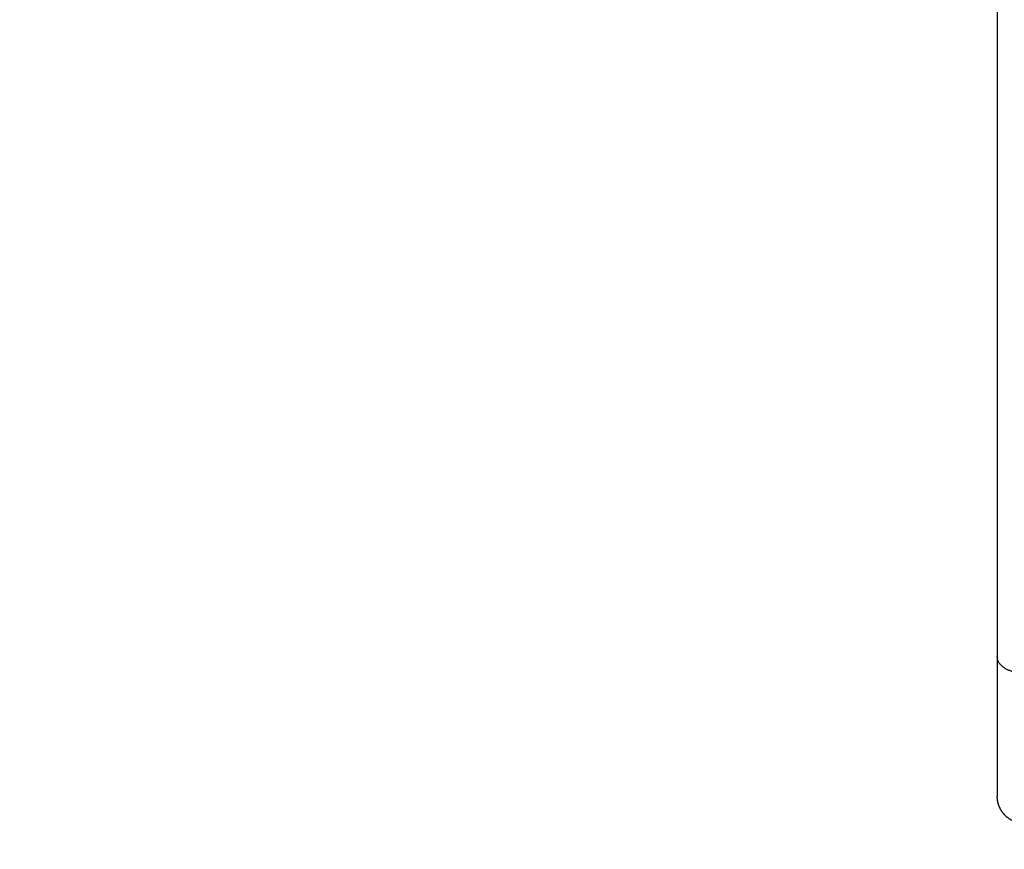
# Model space of a CAD drawing. Units: millimetres. Extents: x -0.2 to 13.3, y 0 to 16.3.
# Drawn here: x 5.4 to 5.6, y 4.8 to 5 of the extents above; entities that cross this region are included whole.
import ezdxf

# ---------------------------------------------------------------- set-up
doc = ezdxf.new("R2010")
doc.units = ezdxf.units.MM
doc.layers.add('DIASTASEIS', color=253, linetype='Continuous', lineweight=5)
doc.layers.add('Make2D$Visible$Curves', color=7, linetype='Continuous')
doc.layers.add('Make2D$Visible$Tangents', color=8, linetype='Continuous')
doc.styles.get("Standard").update_dxf_attribs({"font": 'ARIALN.TTF'})
doc.dimstyles.get("Standard").update_dxf_attribs({"dimtxt": 0.18, "dimasz": 0.15, "dimexe": 0.05, "dimexo": 0.0625, "dimgap": 0.09, "dimtad": 0, "dimtih": 1, "dimtoh": 1, "dimrnd": 0.05, "dimzin": 0, "dimdsep": 46, "dimtxsty": 'Standard', "dimblk": 'OBLIQUE', "dimcen": 0.09, "dimadec": 0, "dimazin": 0, "dimtfac": 1, "dimtofl": 0, "dimtmove": 0, "dimatfit": 3, "dimldrblk": 'OBLIQUE', "dimfxl": 1, "dimtolj": 1, "dimtzin": 0, "dimarcsym": 0})

# ---------------------------------------------------------------- blocks, each defined once
blk = doc.blocks.new('_Oblique')
at = {"color": 0, "linetype": 'ByBlock', "lineweight": -2}
blk.add_line((-0.5, -0.5), (0.5, 0.5), dxfattribs=at)
blk = doc.blocks.new('*D41')
at = {"layer": 'Defpoints', "color": 0}
for p in [(6.38047, 7.56055), (6.38047, 6.01601), (2.49505, 4.67613)]:
    blk.add_point(p, dxfattribs=at)
at = {"layer": 'DIASTASEIS', "color": 0, "lineweight": -2}
for p, q in [((2.49505, 4.73863), (2.49505, 7.61055)), ((6.38047, 6.07851), (6.38047, 7.61055)), ((2.49505, 7.56055), (4.15628, 7.56055)), ((6.38047, 7.56055), (4.71924, 7.56055))]:
    blk.add_line(p, q, dxfattribs=at)
at = {"layer": 'DIASTASEIS', "color": 0, "linetype": 'ByBlock', "lineweight": -2, "xscale": 0.15, "yscale": 0.15, "zscale": 0.15, "rotation": 180}
blk.add_blockref('_Oblique', (2.49505, 7.56055), dxfattribs=at)
at = {"layer": 'DIASTASEIS', "color": 0, "linetype": 'ByBlock', "lineweight": -2, "xscale": 0.15, "yscale": 0.15, "zscale": 0.15}
blk.add_blockref('_Oblique', (6.38047, 7.56055), dxfattribs=at)
at = {"layer": 'DIASTASEIS', "color": 0, "insert": (4.43776, 7.56055), "char_height": 0.18, "attachment_point": 5}
blk.add_mtext('\\A1;3.90', dxfattribs=at)
blk = doc.blocks.new('S-025')
at = {"layer": 'Make2D$Visible$Curves', "lineweight": -3}
blk.add_rational_spline([(1752.95636, 5443.52144), (1752.95636, 5443.52013), (1752.95587, 5443.51888), (1752.95489, 5443.5179), (1752.95441, 5443.51742), (1752.95383, 5443.51704), (1752.9529, 5443.51667), (1752.95258, 5443.51658), (1752.95216, 5443.5165), (1752.95206, 5443.51648), (1752.95186, 5443.51646), (1752.95176, 5443.51645), (1752.9516, 5443.51644), (1752.95156, 5443.51644), (1752.95147, 5443.51644), (1752.95139, 5443.51644), (1752.95136, 5443.51644)], [0.943953370538, 0.851794190159, 0.80571459997, 0.80571459997, 0.80571459997, 0.80571459997, 0.80571459997, 0.80571459997, 0.80571459997, 0.80571459997, 0.80571459997, 0.80571459997, 0.80571459997, 0.80571459997, 0.80571459997, 0.80571459997, 0.80571459997], degree=3, knots=[0, 0, 0, 0, 4.02872, 4.02872, 4.02872, 6.10279, 6.10279, 7.084517, 7.084517, 7.399509, 7.399509, 7.707868, 7.707868, 7.858548, 7.858548, 7.971552, 7.971552, 7.971552, 7.971552], dxfattribs=at)
blk.add_open_spline([(1752.75784, 5443.51644), (1752.84169, 5443.51644), (1752.92554, 5443.51644)], degree=2, dxfattribs=at)
blk.add_rational_spline([(1752.92554, 5443.51644), (1752.95136, 5443.51644), (1752.95136, 5443.51644)], [1, 0.895218713272, 1], degree=2, dxfattribs=at)
at = {"layer": 'Make2D$Visible$Tangents', "lineweight": -3}
blk.add_rational_spline([(1752.92855, 5443.52144), (1752.92855, 5443.51644), (1752.92554, 5443.51644)], [1, 0.707106781187, 1], degree=2, dxfattribs=at)
blk = doc.blocks.new('S025')
at = {"rotation": 270}
blk.add_blockref('S-025', (-3669.46561, 7190.61996), dxfattribs=at)

msp = doc.modelspace()

# ---------------------------------------------------------------- block references
msp.add_blockref('S025', (-1768.48261, -5432.80977))

# ---------------------------------------------------------------- dimensions: what is measured, and where the dimension line sits
at = {"layer": 'DIASTASEIS'}
dim = msp.add_linear_dim(base=(6.38047, 7.56055), p1=(2.49505, 4.67613), p2=(6.38047, 6.01601), dimstyle='Standard', dxfattribs=at)
dim.commit()
dim.dimension.update_dxf_attribs({"geometry": '*D41', "text_midpoint": (4.43776, 7.56055)})

doc.saveas('drawing.dxf')
